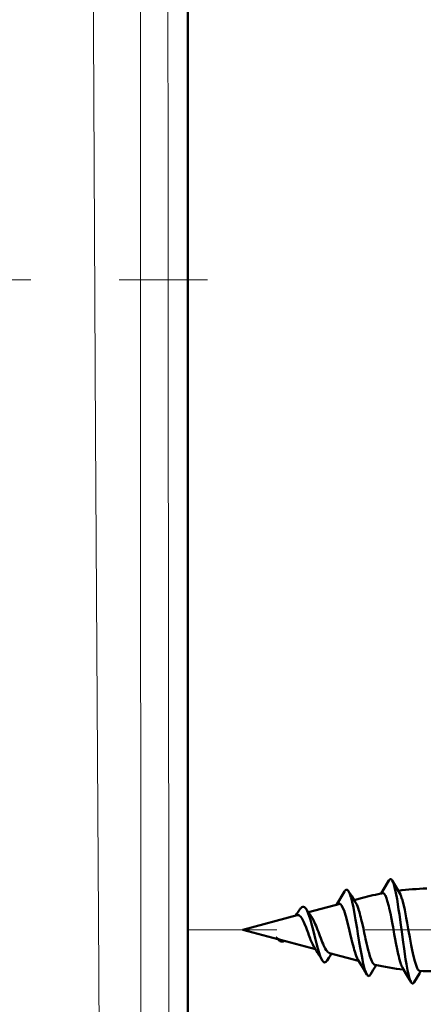
# Model space of a CAD drawing. Extents: x 0 to 1000, y 147 to 853.
# Drawn here: x 247 to 264, y 530 to 572 of the extents above; entities that cross this region are included whole.
import ezdxf

# ---------------------------------------------------------------- set-up
doc = ezdxf.new("R2010")
doc.units = 0
doc.header["$MEASUREMENT"] = 0
doc.linetypes.add('AI-Linetype-56', pattern=[22.799998, 3.8, -3.8, 11.399999, -3.8])
doc.linetypes.add('AI-Linetype-71', pattern=[22.799998, 3.8, -3.8, 11.399999, -3.8])
doc.layers.add('_U+30EC_U+30A4_U+30E4_U+30FC 1', color=7, linetype='Continuous', lineweight=0)

msp = doc.modelspace()

# ---------------------------------------------------------------- linework, layer by layer
at = {"layer": '_U+30EC_U+30A4_U+30E4_U+30FC 1', "color": 7, "lineweight": 50, "true_color": 0xffffff}
for p, q in [((253.979, 363.944), (253.979, 751.579)), ((262.642, 535.329), (262.414, 534.946)), ((262.957, 535.043), (262.784, 535.331)), ((260.73, 534.861), (260.602, 534.648)), ((262.414, 534.946), (262.31, 534.772)), ((263.099, 534.809), (262.957, 535.043)), ((260.493, 534.467), (260.382, 534.286)), ((260.602, 534.648), (260.493, 534.467)), ((261.147, 534.48), (261.037, 534.655)), ((261.141, 534.489), (261.501, 534.586)), ((261.209, 534.382), (261.147, 534.48)), ((259.172, 533.962), (260.537, 534.327)), ((256.357, 533.207), (258.697, 533.834)), ((256.357, 533.207), (257.853, 532.807)), ((257.977, 532.773), (259.478, 532.371)), ((259.57, 532.224), (259.689, 532.03)), ((259.689, 532.03), (259.766, 531.903)), ((260.082, 532.209), (261.334, 531.874)), ((260.109, 532.09), (260.167, 532.18)), ((260.167, 532.18), (260.171, 532.185)), ((261.316, 531.904), (261.457, 531.67)), ((261.842, 531.28), (261.963, 531.48)), ((261.963, 531.48), (262.071, 531.656)), ((262.071, 531.656), (262.09, 531.687)), ((263.23, 531.567), (263.419, 531.251)), ((263.952, 531.328), (264.017, 531.437)), ((263.419, 531.251), (263.594, 530.956)), ((263.729, 530.955), (263.952, 531.328))]:
    msp.add_line(p, q, dxfattribs=at)
at = {"layer": '_U+30EC_U+30A4_U+30E4_U+30FC 1', "color": 7, "linetype": 'AI-Linetype-71', "lineweight": 13, "true_color": 0xffffff}
msp.add_line((254.825, 561.21), (216.923, 561.21), dxfattribs=at)
at = {"layer": '_U+30EC_U+30A4_U+30E4_U+30FC 1', "color": 7, "linetype": 'AI-Linetype-56', "lineweight": 13, "true_color": 0xffffff}
msp.add_line((254.021, 533.207), (295.386, 533.207), dxfattribs=at)
at = {"layer": '_U+30EC_U+30A4_U+30E4_U+30FC 1', "color": 7, "lineweight": 13, "true_color": 0xffffff}
for points in [[(253.196, 750.796), (253.182, 741.138), (253.138, 702.504), (253.12, 678.357), (253.111, 654.211), (253.107, 630.065), (253.11, 605.919), (253.124, 581.773), (253.141, 557.626), (253.168, 533.48), (253.204, 509.334), (253.221, 499.675), (253.301, 461.042), (253.349, 441.724), (253.461, 403.09), (253.594, 364.457)], [(252.271, 739.714), (252.233, 730.456), (252.108, 693.481), (252.05, 670.339), (252.008, 647.186), (251.979, 624.03), (251.951, 600.871), (251.94, 577.716), (251.948, 554.565), (251.964, 531.426), (251.977, 508.298), (251.981, 499.069), (252.015, 462.094), (252.076, 439.041), (252.146, 416.017), (252.168, 406.939), (252.157, 369.964)], [(249.309, 693.599), (249.373, 682.019), (249.429, 670.435), (249.485, 658.849), (249.519, 653.056), (249.561, 647.261), (249.653, 635.672), (249.695, 629.878), (249.727, 624.083), (249.771, 612.493), (249.807, 600.902), (249.85, 589.313), (249.897, 577.725), (249.949, 566.138), (250.009, 554.553), (250.144, 531.393), (250.21, 519.817), (250.271, 508.245), (250.391, 485.111), (250.544, 462.002), (250.757, 438.935), (250.978, 415.899), (251.108, 397.547), (251.145, 369.814)]]:
    msp.add_lwpolyline(points, dxfattribs=at)
at = {"layer": '_U+30EC_U+30A4_U+30E4_U+30FC 1', "color": 7, "lineweight": 50, "true_color": 0xffffff}
for points in [[(262.784, 535.331), (262.774, 535.347), (262.763, 535.362), (262.749, 535.376), (262.732, 535.386), (262.713, 535.39), (262.713, 535.39), (262.694, 535.386), (262.677, 535.375), (262.677, 535.375), (262.663, 535.361), (262.652, 535.345), (262.642, 535.329)], [(263.594, 530.956), (263.56, 531.026), (263.544, 531.069), (263.5, 531.218), (263.495, 531.24), (263.445, 531.464), (263.395, 531.734), (263.36, 531.944), (263.295, 532.385), (263.253, 532.68), (263.194, 533.122), (263.153, 533.422), (263.092, 533.864), (263.06, 534.086), (262.99, 534.527), (262.939, 534.805), (262.887, 535.036), (262.881, 535.062), (262.836, 535.213), (262.818, 535.261), (262.784, 535.331)], [(260.906, 534.868), (260.898, 534.881), (260.884, 534.9), (260.879, 534.905), (260.862, 534.922), (260.861, 534.923), (260.841, 534.935), (260.819, 534.939), (260.818, 534.939), (260.796, 534.933), (260.776, 534.921), (260.758, 534.903), (260.743, 534.882), (260.73, 534.861)], [(261.037, 534.655), (260.918, 534.85), (260.906, 534.869)], [(261.687, 531.284), (261.651, 531.357), (261.641, 531.384), (261.596, 531.52), (261.594, 531.527), (261.539, 531.744), (261.5, 531.928), (261.469, 532.085), (261.404, 532.447), (261.366, 532.672), (261.307, 533.036), (261.27, 533.27), (261.209, 533.633), (261.178, 533.814), (261.11, 534.176), (261.06, 534.408), (261.009, 534.604), (261.004, 534.619), (260.958, 534.759), (260.944, 534.794), (260.906, 534.868)], [(263.97, 531.439), (263.943, 531.448), (263.917, 531.468), (263.89, 531.503), (263.863, 531.55), (263.822, 531.645), (263.809, 531.681), (263.756, 531.855), (263.755, 531.857), (263.701, 532.075), (263.647, 532.326), (263.602, 532.553), (263.538, 532.899), (263.491, 533.16), (263.429, 533.506), (263.388, 533.728), (263.32, 534.072), (263.265, 534.317), (263.209, 534.526), (263.204, 534.545), (263.154, 534.692), (263.138, 534.731), (263.099, 534.809)], [(261.501, 533.446), (261.498, 533.459), (261.476, 533.555), (261.453, 533.651), (261.43, 533.746), (261.41, 533.823), (261.385, 533.918), (261.358, 534.013), (261.348, 534.043), (261.318, 534.137), (261.284, 534.229), (261.254, 534.299), (261.209, 534.382)], [(262.339, 534.786), (262.338, 534.785), (262.336, 534.784), (262.335, 534.784), (262.334, 534.783), (262.332, 534.782), (262.331, 534.781), (262.33, 534.78), (262.329, 534.779), (262.328, 534.778), (262.326, 534.777)], [(262.373, 534.796), (262.372, 534.796), (262.368, 534.796), (262.365, 534.795), (262.361, 534.795), (262.358, 534.794), (262.354, 534.793), (262.351, 534.792), (262.347, 534.79), (262.345, 534.789), (262.342, 534.788), (262.339, 534.786)], [(262.4, 534.79), (262.397, 534.791), (262.395, 534.792), (262.392, 534.793), (262.389, 534.794), (262.387, 534.794), (262.384, 534.795), (262.381, 534.795), (262.379, 534.796), (262.376, 534.796), (262.373, 534.796)], [(262.487, 534.682), (262.482, 534.693), (262.475, 534.706), (262.468, 534.718), (262.46, 534.73), (262.452, 534.741), (262.444, 534.752), (262.443, 534.754), (262.433, 534.764), (262.423, 534.774), (262.412, 534.783), (262.4, 534.79)], [(263.142, 531.78), (263.086, 531.976), (263.062, 532.075), (263.043, 532.157), (262.981, 532.448), (262.955, 532.58), (262.9, 532.872), (262.872, 533.025), (262.819, 533.318), (262.793, 533.459), (262.737, 533.752), (262.717, 533.852), (262.654, 534.143), (262.634, 534.231), (262.571, 534.461), (262.533, 534.578), (262.487, 534.682)], [(258.785, 534.064), (258.731, 533.977), (258.679, 533.897), (258.63, 533.821), (258.626, 533.815)], [(259.071, 534.106), (259.061, 534.12), (259.037, 534.15), (259.032, 534.155), (259.003, 534.18), (259.002, 534.18), (258.968, 534.196), (258.932, 534.198), (258.897, 534.186), (258.891, 534.182), (258.86, 534.159), (258.854, 534.154), (258.828, 534.126), (258.805, 534.095), (258.785, 534.064)], [(259.285, 533.806), (259.274, 533.821), (259.21, 533.908), (259.146, 533.999), (259.08, 534.093), (259.071, 534.106)], [(259.766, 531.903), (259.719, 531.993), (259.687, 532.074), (259.623, 532.262), (259.606, 532.319), (259.583, 532.399), (259.523, 532.623), (259.494, 532.738), (259.438, 532.963), (259.407, 533.087), (259.351, 533.311), (259.323, 533.415), (259.261, 533.638), (259.233, 533.726), (259.167, 533.913), (259.12, 534.023), (259.071, 534.106)], [(260.486, 534.345), (260.484, 534.345), (260.473, 534.344), (260.462, 534.342), (260.453, 534.339), (260.442, 534.334), (260.433, 534.328), (260.423, 534.321), (260.414, 534.314), (260.406, 534.306), (260.398, 534.298), (260.39, 534.289)], [(260.537, 534.329), (260.534, 534.331), (260.529, 534.333), (260.524, 534.336), (260.523, 534.337), (260.518, 534.339), (260.512, 534.341), (260.507, 534.342), (260.502, 534.344), (260.496, 534.345), (260.491, 534.345), (260.486, 534.345)], [(260.614, 534.24), (260.608, 534.25), (260.602, 534.259), (260.595, 534.269), (260.595, 534.27), (260.588, 534.279), (260.58, 534.289), (260.572, 534.298), (260.564, 534.306), (260.556, 534.314), (260.546, 534.322), (260.537, 534.329)], [(261.316, 531.904), (261.27, 531.993), (261.233, 532.085), (261.17, 532.278), (261.149, 532.348), (261.125, 532.436), (261.064, 532.672), (261.034, 532.796), (260.977, 533.034), (260.946, 533.166), (260.889, 533.403), (260.862, 533.511), (260.799, 533.748), (260.774, 533.834), (260.708, 534.036), (260.663, 534.147), (260.614, 534.24)], [(258.697, 533.834), (258.705, 533.836), (258.746, 533.836), (258.784, 533.822), (258.795, 533.815), (258.835, 533.78), (258.842, 533.773), (258.889, 533.711), (258.936, 533.631), (258.982, 533.536), (259.013, 533.463), (259.072, 533.315), (259.106, 533.222), (259.16, 533.072), (259.191, 532.985), (259.246, 532.836), (259.269, 532.776), (259.331, 532.63), (259.359, 532.57), (259.414, 532.472)], [(260.082, 532.209), (260.042, 532.227), (260.001, 532.261), (259.992, 532.271), (259.941, 532.336), (259.9, 532.406), (259.828, 532.55), (259.805, 532.603), (259.773, 532.679), (259.707, 532.847), (259.67, 532.946), (259.607, 533.115), (259.569, 533.215), (259.503, 533.383), (259.472, 533.458), (259.396, 533.622), (259.347, 533.713), (259.285, 533.806)], [(262.033, 531.699), (262.003, 531.713), (261.973, 531.742), (261.969, 531.747), (261.93, 531.805), (261.904, 531.859), (261.851, 531.996), (261.839, 532.031), (261.824, 532.078), (261.773, 532.256), (261.766, 532.281), (261.721, 532.46), (261.679, 532.64), (261.638, 532.821), (261.62, 532.904), (261.581, 533.085), (261.541, 533.266), (261.501, 533.446)], [(257.977, 532.773), (257.972, 532.775), (257.953, 532.781), (257.935, 532.787), (257.922, 532.793), (257.904, 532.802), (257.887, 532.811), (257.87, 532.82), (257.854, 532.831), (257.837, 532.842), (257.821, 532.853), (257.806, 532.864)], [(257.853, 532.806), (257.848, 532.81), (257.844, 532.815), (257.84, 532.819), (257.836, 532.823), (257.832, 532.828), (257.828, 532.832), (257.824, 532.836), (257.82, 532.841), (257.816, 532.845), (257.812, 532.85)], [(258.09, 532.707), (258.063, 532.701), (258.035, 532.7), (258.007, 532.704), (257.979, 532.713), (257.951, 532.727), (257.923, 532.745), (257.895, 532.767), (257.867, 532.792), (257.853, 532.807)], [(258.137, 532.73), (258.118, 532.719), (258.09, 532.707)], [(259.414, 532.472), (259.456, 532.406), (259.512, 532.317), (259.57, 532.224)], [(259.979, 531.887), (259.97, 531.874), (259.953, 531.851), (259.948, 531.845), (259.927, 531.826), (259.926, 531.825), (259.9, 531.811), (259.874, 531.808), (259.872, 531.808), (259.844, 531.816), (259.82, 531.833), (259.818, 531.835), (259.798, 531.856), (259.781, 531.879), (259.766, 531.903)], [(259.979, 531.887), (260.049, 531.997), (260.109, 532.09)], [(261.457, 531.67), (261.675, 531.304), (261.687, 531.284)], [(263.142, 531.78), (263.146, 531.766), (263.154, 531.744), (263.161, 531.722), (263.169, 531.701), (263.177, 531.679), (263.186, 531.658), (263.189, 531.65), (263.198, 531.629), (263.208, 531.608), (263.219, 531.587), (263.23, 531.567)], [(261.842, 531.28), (261.832, 531.263), (261.819, 531.247), (261.804, 531.232), (261.785, 531.221), (261.765, 531.216), (261.765, 531.216), (261.745, 531.222), (261.726, 531.234), (261.726, 531.234), (261.711, 531.249), (261.698, 531.266), (261.687, 531.284)], [(263.729, 530.955), (263.719, 530.94), (263.708, 530.925), (263.695, 530.912), (263.695, 530.912), (263.679, 530.902), (263.661, 530.898), (263.661, 530.898), (263.644, 530.902), (263.628, 530.913), (263.628, 530.913), (263.615, 530.926), (263.604, 530.94), (263.594, 530.956)]]:
    msp.add_lwpolyline(points, dxfattribs=at)
for points in [[(264.268, 534.987), (263.86, 534.976), (263.453, 534.945), (263.048, 534.892)], [(262.4, 534.79), (262.098, 534.733), (261.798, 534.665), (261.501, 534.586)], [(257.784, 532.881), (257.793, 532.871), (257.802, 532.86), (257.812, 532.85)], [(257.784, 532.881), (257.791, 532.876), (257.798, 532.87), (257.806, 532.864)], [(262.033, 531.699), (262.443, 531.61), (262.856, 531.542), (263.273, 531.496)], [(263.97, 531.439), (264.173, 531.429), (264.376, 531.424), (264.579, 531.424)]]:
    msp.add_open_spline(points, degree=3, dxfattribs=at)

doc.saveas('drawing.dxf')
